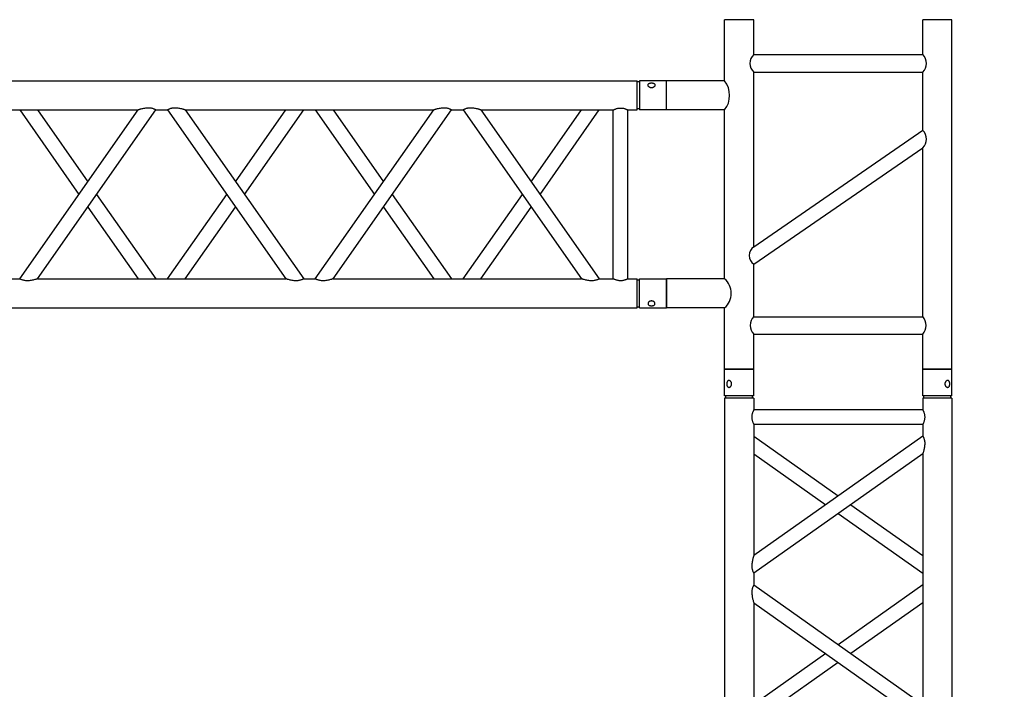
# Model space of a CAD drawing. Units: millimetres. Extents: x 413 to 7930, y 451 to 10998.
# Drawn here: x 4741 to 4910, y 6308 to 6423 of the extents above; entities that cross this region are included whole.
import ezdxf

# ---------------------------------------------------------------- set-up
doc = ezdxf.new("R2010")
doc.units = ezdxf.units.MM
doc.layers.add('GrandTheatre_Gallery Rear Stage 6F', color=252, linetype='Continuous')
doc.layers.add('GrandTheatre_Rear Stage Truss', color=4, linetype='Continuous')

# ---------------------------------------------------------------- blocks, each defined once
blk = doc.blocks.new('GT大劇院_上舞台空間6F工作廊道')
at = {"layer": 'GrandTheatre_Gallery Rear Stage 6F'}
h = blk.add_hatch(dxfattribs=at)
h.set_pattern_fill('GRATE', color=256, scale=10)
h.set_pattern_definition([(0, (-0.0001, 2752.443), (0, 7.9375), []), (90, (-0.0001, 2752.443), (-31.75, 2e-15), [])])
h.paths.add_polyline_path([(-1152.12, 2311.5), (-1225, 2311.5), (-1225, 2181.5), (1225, 2181.5), (1225, 2311.5), (1129, 2311.5), (1129, 3417.5), (1215, 3417.5), (1215, 3517.5), (1130, 3517.5), (1130, 3477.5), (-1130, 3477.5), (-1130, 3517.5), (-1215, 3517.5), (-1215, 3417.5), (-1153.01, 3417.5)])
h.paths.add_polyline_path([(-1023, 3417.5), (999, 3417.5), (999, 2311.5), (-1023, 2311.5)], flags=16)
h.paths.add_polyline_path([(-1013, 3407.5), (989, 3407.5), (989, 2321.5), (-1013, 2321.5)], flags=0)
blk = doc.blocks.new('GT大劇院_39cm truss_2m')
at = {"extrusion": (0, 1, -2.22045e-16)}
for p, q in [((0, 50), (0, 1950)), ((390, 50), (390, 1950)), ((340, 401.3), (340, 831.5)), ((340, 401.3), (50, 606.4)), ((195, 503.9), (340, 606.4)), ((50, 145.6), (50, 575.8)), ((340, 370.7), (50, 575.8)), ((216.6, 488.6), (340, 575.8)), ((50, 401.3), (173.4, 488.6)), ((50, 370.7), (195, 473.3)), ((340, 350.7), (340, 370.7)), ((50, 145.6), (340, 350.7)), ((195, 248.2), (50, 350.7)), ((50, 115), (340, 320.1)), ((173.4, 232.9), (50, 320.1)), ((340, 95), (340, 320.1)), ((340, 145.6), (216.6, 232.9)), ((340, 115), (195, 217.5)), ((50, 95), (50, 115)), ((50, 95), (340, 95)), ((50, 50), (50, 70)), ((50, 70), (340, 70)), ((340, 50), (340, 70)), ((0, 50), (50, 50)), ((0, 46), (50, 46)), ((0, 46), (0, 0)), ((2, 50), (2, 46)), ((48, 50), (48, 46)), ((50, 46), (50, 0)), ((340, 50), (390, 50)), ((340, 46), (347.3, 46)), ((340, 46), (340, 0)), ((342, 50), (342, 46)), ((347.3, 46), (390, 46)), ((388, 50), (388, 46)), ((390, 46), (390, 0)), ((50, 0), (0, 0)), ((347.3, 0), (340, 0)), ((390, 0), (347.3, 0))]:
    blk.add_line(p, q, dxfattribs=at)
for points, knots in [([(343.3, 383.7), (343.3, 384.7), (343.3, 385.7), (343.1, 387.9), (343, 388.9), (342.6, 391), (342.5, 392), (342, 394), (341.8, 394.9), (341.4, 396.4), (341.2, 397.2), (340.9, 398.5), (340.7, 399.1), (340.4, 400.2), (340.2, 400.6), (340, 401.2), (340, 401.3), (340, 401.3)], [0, 0, 0, 0, 3.0742, 3.0742, 6.1484, 6.1484, 9.2226, 9.2226, 12.2968, 12.2968, 15.000704, 15.000704, 17.704607, 17.704607, 20.408511, 20.408511, 23.112415, 23.112415, 23.112415, 23.112415]), ([(340, 370.7), (340, 370.7), (340, 370.8), (340.2, 371.1), (340.3, 371.3), (340.6, 371.8), (340.8, 372.2), (341.2, 373), (341.4, 373.5), (341.8, 374.6), (342.1, 375.2), (342.4, 376.3), (342.5, 376.7), (342.7, 377.5), (342.8, 377.9), (343, 379.2), (343.2, 380.1), (343.3, 381.9), (343.3, 382.8), (343.3, 383.7)], [66.026173, 66.026173, 66.026173, 66.026173, 68.369677, 68.369677, 70.713181, 70.713181, 73.056685, 73.056685, 75.400189, 75.400189, 78.007021, 78.007021, 79.310437, 79.310437, 80.613853, 80.613853, 83.220684, 83.220684, 85.827516, 85.827516, 85.827516, 85.827516]), ([(340, 320.1), (340, 320.1), (340, 320.2), (340.2, 320.7), (340.3, 321.1), (340.6, 321.9), (340.7, 322.5), (341.1, 323.6), (341.2, 324.2), (341.6, 325.7), (341.9, 326.7), (342.3, 328.7), (342.5, 329.8), (342.9, 332.1), (343.1, 333.2), (343.3, 335.5), (343.3, 336.7), (343.3, 338.6), (343.3, 339.5), (343.2, 341.3), (343, 342.2), (342.8, 343.5), (342.7, 343.9), (342.5, 344.7), (342.4, 345), (342.1, 346.1), (341.8, 346.8), (341.4, 347.9), (341.2, 348.4), (340.8, 349.2), (340.6, 349.6), (340.3, 350.2), (340.2, 350.4), (340, 350.6), (340, 350.7), (340, 350.7)], [23.068782, 23.068782, 23.068782, 23.068782, 25.496303, 25.496303, 27.923825, 27.923825, 30.351346, 30.351346, 32.778868, 32.778868, 36.118542, 36.118542, 39.458215, 39.458215, 42.797889, 42.797889, 46.137563, 46.137563, 48.722818, 48.722818, 51.308073, 51.308073, 52.6007, 52.6007, 53.893328, 53.893328, 56.478583, 56.478583, 58.843529, 58.843529, 61.208475, 61.208475, 63.573421, 63.573421, 65.938367, 65.938367, 65.938367, 65.938367]), ([(50, 115), (50, 115), (50, 115.1), (49.8, 115.3), (49.7, 115.5), (49.4, 116.1), (49.2, 116.5), (48.8, 117.3), (48.6, 117.8), (48.2, 118.9), (47.9, 119.5), (47.6, 120.6), (47.5, 121), (47.3, 121.8), (47.2, 122.2), (47, 123.5), (46.8, 124.4), (46.7, 126.2), (46.7, 127.1), (46.7, 129), (46.7, 130), (46.9, 132.2), (47, 133.2), (47.4, 135.3), (47.5, 136.3), (48, 138.2), (48.2, 139.2), (48.6, 140.7), (48.8, 141.5), (49.1, 142.8), (49.3, 143.4), (49.6, 144.5), (49.8, 144.9), (50, 145.5), (50, 145.6), (50, 145.6)], [19.801343, 19.801343, 19.801343, 19.801343, 22.144847, 22.144847, 24.488351, 24.488351, 26.831856, 26.831856, 29.17536, 29.17536, 31.782191, 31.782191, 33.085607, 33.085607, 34.389023, 34.389023, 36.995854, 36.995854, 39.602686, 39.602686, 42.676886, 42.676886, 45.751086, 45.751086, 48.825286, 48.825286, 51.899486, 51.899486, 54.60339, 54.60339, 57.307293, 57.307293, 60.011197, 60.011197, 62.715101, 62.715101, 62.715101, 62.715101]), ([(50, 70), (50, 70), (50, 70.1), (49.8, 70.4), (49.7, 70.6), (49.4, 71.3), (49.2, 71.7), (48.8, 72.6), (48.6, 73.1), (48.2, 74.2), (48, 74.8), (47.5, 76.2), (47.3, 76.9), (47, 78.4), (46.9, 79.2), (46.7, 80.9), (46.7, 81.7), (46.7, 83.3), (46.7, 84.1), (46.9, 85.8), (47, 86.6), (47.3, 88.1), (47.5, 88.8), (48, 90.2), (48.2, 90.8), (48.6, 91.9), (48.8, 92.4), (49.2, 93.3), (49.4, 93.7), (49.7, 94.4), (49.8, 94.6), (50, 94.9), (50, 95), (50, 95)], [19.219528, 19.219528, 19.219528, 19.219528, 21.61869, 21.61869, 24.017851, 24.017851, 26.417013, 26.417013, 28.816175, 28.816175, 31.221895, 31.221895, 33.627615, 33.627615, 36.033335, 36.033335, 38.439055, 38.439055, 40.844775, 40.844775, 43.250495, 43.250495, 45.656215, 45.656215, 48.061935, 48.061935, 50.461097, 50.461097, 52.860259, 52.860259, 55.259421, 55.259421, 57.658583, 57.658583, 57.658583, 57.658583]), ([(340, 70), (340, 70), (340, 70.1), (340.2, 70.4), (340.3, 70.6), (340.6, 71.3), (340.8, 71.7), (341.2, 72.6), (341.4, 73.1), (341.8, 74.2), (342, 74.8), (342.5, 76.2), (342.7, 76.9), (343, 78.4), (343.1, 79.2), (343.3, 80.9), (343.3, 81.7), (343.3, 83.3), (343.3, 84.1), (343.1, 85.8), (343, 86.6), (342.7, 88.1), (342.5, 88.8), (342, 90.2), (341.8, 90.8), (341.4, 91.9), (341.2, 92.4), (340.8, 93.3), (340.6, 93.7), (340.3, 94.4), (340.2, 94.6), (340, 94.9), (340, 95), (340, 95)], [19.219528, 19.219528, 19.219528, 19.219528, 21.61869, 21.61869, 24.017851, 24.017851, 26.417013, 26.417013, 28.816175, 28.816175, 31.221895, 31.221895, 33.627615, 33.627615, 36.033335, 36.033335, 38.439055, 38.439055, 40.844775, 40.844775, 43.250495, 43.250495, 45.656215, 45.656215, 48.061935, 48.061935, 50.461097, 50.461097, 52.860259, 52.860259, 55.259421, 55.259421, 57.658583, 57.658583, 57.658583, 57.658583]), ([(12, 25.5), (12, 25.1), (12, 24.7), (11.8, 24), (11.7, 23.6), (11.5, 22.9), (11.3, 22.5), (11, 21.9), (10.7, 21.6), (10.3, 21.1), (10.1, 20.8), (9.6, 20.4), (9.3, 20.2), (8.7, 19.9), (8.4, 19.8), (7.9, 19.6), (7.6, 19.6), (7.1, 19.6), (6.8, 19.6), (6.3, 19.8), (6, 19.9), (5.6, 20.2), (5.3, 20.4), (4.9, 20.8), (4.8, 21.1), (4.5, 21.6), (4.3, 21.9), (4.1, 22.5), (4, 22.9), (3.8, 23.6), (3.7, 24), (3.7, 24.7), (3.6, 25.1), (3.6, 25.9), (3.7, 26.3), (3.7, 27), (3.8, 27.4), (4, 28.1), (4.1, 28.5), (4.3, 29.1), (4.5, 29.4), (4.8, 29.9), (4.9, 30.2), (5.3, 30.6), (5.6, 30.8), (6, 31.1), (6.3, 31.2), (6.8, 31.4), (7.1, 31.4), (7.6, 31.4), (7.9, 31.4), (8.4, 31.2), (8.7, 31.1), (9.3, 30.8), (9.6, 30.6), (10.1, 30.2), (10.3, 29.9), (10.7, 29.4), (11, 29.1), (11.3, 28.5), (11.5, 28.1), (11.7, 27.4), (11.8, 27), (12, 26.3), (12, 25.9), (12, 25.5)], [0, 0, 0, 0, 1.118803, 1.118803, 2.237606, 2.237606, 3.356409, 3.356409, 4.475212, 4.475212, 5.594209, 5.594209, 6.713207, 6.713207, 7.832205, 7.832205, 8.951203, 8.951203, 10.0702, 10.0702, 11.189198, 11.189198, 12.308196, 12.308196, 13.427194, 13.427194, 14.545997, 14.545997, 15.664799, 15.664799, 16.783602, 16.783602, 17.902405, 17.902405, 19.021208, 19.021208, 20.140011, 20.140011, 21.258814, 21.258814, 22.377617, 22.377617, 23.496615, 23.496615, 24.615613, 24.615613, 25.73461, 25.73461, 26.853608, 26.853608, 27.972606, 27.972606, 29.091604, 29.091604, 30.210601, 30.210601, 31.329599, 31.329599, 32.448402, 32.448402, 33.567205, 33.567205, 34.686008, 34.686008, 35.804811, 35.804811, 35.804811, 35.804811]), ([(386.4, 25.5), (386.4, 25.1), (386.3, 24.7), (386.3, 24), (386.2, 23.6), (386, 22.9), (385.9, 22.5), (385.7, 21.9), (385.5, 21.6), (385.2, 21.1), (385.1, 20.8), (384.7, 20.4), (384.4, 20.2), (384, 19.9), (383.7, 19.8), (383.2, 19.6), (382.9, 19.6), (382.4, 19.6), (382.1, 19.6), (381.6, 19.8), (381.3, 19.9), (380.7, 20.2), (380.4, 20.4), (379.9, 20.8), (379.7, 21.1), (379.3, 21.6), (379, 21.9), (378.7, 22.5), (378.5, 22.9), (378.3, 23.6), (378.2, 24), (378, 24.7), (378, 25.1), (378, 25.9), (378, 26.3), (378.2, 27), (378.3, 27.4), (378.5, 28.1), (378.7, 28.5), (379, 29.1), (379.3, 29.4), (379.7, 29.9), (379.9, 30.2), (380.4, 30.6), (380.7, 30.8), (381.3, 31.1), (381.6, 31.2), (382.1, 31.4), (382.4, 31.4), (382.9, 31.4), (383.2, 31.4), (383.7, 31.2), (384, 31.1), (384.4, 30.8), (384.7, 30.6), (385.1, 30.2), (385.2, 29.9), (385.5, 29.4), (385.7, 29.1), (385.9, 28.5), (386, 28.1), (386.2, 27.4), (386.3, 27), (386.3, 26.3), (386.4, 25.9), (386.4, 25.5)], [0, 0, 0, 0, 1.118803, 1.118803, 2.237606, 2.237606, 3.356409, 3.356409, 4.475212, 4.475212, 5.594209, 5.594209, 6.713207, 6.713207, 7.832205, 7.832205, 8.951203, 8.951203, 10.0702, 10.0702, 11.189198, 11.189198, 12.308196, 12.308196, 13.427194, 13.427194, 14.545997, 14.545997, 15.664799, 15.664799, 16.783602, 16.783602, 17.902405, 17.902405, 19.021208, 19.021208, 20.140011, 20.140011, 21.258814, 21.258814, 22.377617, 22.377617, 23.496615, 23.496615, 24.615613, 24.615613, 25.73461, 25.73461, 26.853608, 26.853608, 27.972606, 27.972606, 29.091604, 29.091604, 30.210601, 30.210601, 31.329599, 31.329599, 32.448402, 32.448402, 33.567205, 33.567205, 34.686008, 34.686008, 35.804811, 35.804811, 35.804811, 35.804811])]:
    blk.add_open_spline(points, degree=3, knots=knots)
blk = doc.blocks.new('GT大劇院_39cm truss_3m')
at = {"extrusion": (0, 1, -2.22045e-16)}
for p, q in [((50, 3000), (0, 3000)), ((0, 3000), (0, 2954)), ((50, 3000), (50, 2954)), ((340, 3000), (390, 3000)), ((340, 2954), (340, 3000)), ((390, 2954), (390, 3000)), ((0, 2954), (50, 2954)), ((50, 2950), (0, 2950)), ((0, 50), (0, 2950)), ((2, 2954), (2, 2950)), ((48, 2954), (48, 2950)), ((50, 2934), (50, 2950)), ((390, 2954), (340, 2954)), ((390, 2950), (340, 2950)), ((340, 2934), (340, 2950)), ((342, 2950), (342, 2954)), ((388, 2950), (388, 2954)), ((390, 50), (390, 2950)), ((340, 2934), (50, 2934)), ((340, 2909), (50, 2909)), ((50, 2681.9), (50, 2909)), ((340, 2885), (340, 2909)), ((195, 2783.4), (50, 2885)), ((50, 2681.9), (340, 2885)), ((173.2, 2768.2), (50, 2854.5)), ((50, 2651.4), (340, 2854.5)), ((340, 2428.2), (340, 2854.5)), ((340, 2681.9), (216.8, 2768.2)), ((340, 2651.4), (195, 2752.9)), ((50, 2651.4), (50, 2651.4)), ((50, 2631.4), (50, 2651.4)), ((340, 2651.4), (340, 2651.4)), ((50, 2631.4), (50, 2631.4)), ((340, 2428.2), (50, 2631.4)), ((195, 2529.8), (340, 2631.4)), ((340, 2631.4), (340, 2631.4)), ((340, 2397.7), (50, 2600.8)), ((50, 2174.6), (50, 2600.8)), ((216.8, 2514.5), (340, 2600.8)), ((50, 2428.2), (173.2, 2514.5)), ((50, 2397.7), (195, 2499.3)), ((340, 2377.7), (340, 2397.7)), ((195, 2276.2), (50, 2377.7)), ((50, 2174.6), (340, 2377.7)), ((173.2, 2260.9), (50, 2347.2)), ((50, 2144.1), (340, 2347.2)), ((340, 1921), (340, 2347.2)), ((340, 2174.6), (216.8, 2260.9)), ((340, 2144.1), (195, 2245.6)), ((50, 2144.1), (50, 2144.1)), ((50, 2124.1), (50, 2144.1)), ((340, 2144.1), (340, 2144.1)), ((50, 2124.1), (50, 2124.1)), ((340, 1921), (50, 2124.1)), ((195, 2022.5), (340, 2124.1)), ((340, 2124.1), (340, 2124.1)), ((340, 1890.5), (50, 2093.6)), ((50, 1667.3), (50, 2093.6)), ((216.8, 2007.3), (340, 2093.6)), ((50, 1921), (173.2, 2007.3)), ((50, 1890.5), (195, 1992)), ((340, 1870.5), (340, 1890.5))]:
    blk.add_line(p, q, dxfattribs=at)
for points, knots in [([(12, 2974.5), (12, 2974.9), (12, 2975.3), (11.8, 2976), (11.7, 2976.4), (11.5, 2977.1), (11.3, 2977.5), (11, 2978.1), (10.7, 2978.4), (10.3, 2978.9), (10.1, 2979.2), (9.6, 2979.6), (9.3, 2979.8), (8.7, 2980.1), (8.4, 2980.2), (7.9, 2980.4), (7.6, 2980.4), (7.1, 2980.4), (6.8, 2980.4), (6.3, 2980.2), (6, 2980.1), (5.6, 2979.8), (5.3, 2979.6), (4.9, 2979.2), (4.8, 2978.9), (4.5, 2978.4), (4.3, 2978.1), (4.1, 2977.5), (4, 2977.1), (3.8, 2976.4), (3.7, 2976), (3.7, 2975.3), (3.6, 2974.9), (3.6, 2974.1), (3.7, 2973.7), (3.7, 2973), (3.8, 2972.6), (4, 2971.9), (4.1, 2971.5), (4.3, 2970.9), (4.5, 2970.6), (4.8, 2970.1), (4.9, 2969.8), (5.3, 2969.4), (5.6, 2969.2), (6, 2968.9), (6.3, 2968.8), (6.8, 2968.6), (7.1, 2968.6), (7.6, 2968.6), (7.9, 2968.6), (8.4, 2968.8), (8.7, 2968.9), (9.3, 2969.2), (9.6, 2969.4), (10.1, 2969.8), (10.3, 2970.1), (10.7, 2970.6), (11, 2970.9), (11.3, 2971.5), (11.5, 2971.9), (11.7, 2972.6), (11.8, 2973), (12, 2973.7), (12, 2974.1), (12, 2974.5)], [0, 0, 0, 0, 1.118803, 1.118803, 2.237606, 2.237606, 3.356409, 3.356409, 4.475212, 4.475212, 5.594209, 5.594209, 6.713207, 6.713207, 7.832205, 7.832205, 8.951203, 8.951203, 10.0702, 10.0702, 11.189198, 11.189198, 12.308196, 12.308196, 13.427194, 13.427194, 14.545997, 14.545997, 15.664799, 15.664799, 16.783602, 16.783602, 17.902405, 17.902405, 19.021208, 19.021208, 20.140011, 20.140011, 21.258814, 21.258814, 22.377617, 22.377617, 23.496615, 23.496615, 24.615613, 24.615613, 25.73461, 25.73461, 26.853608, 26.853608, 27.972606, 27.972606, 29.091604, 29.091604, 30.210601, 30.210601, 31.329599, 31.329599, 32.448402, 32.448402, 33.567205, 33.567205, 34.686008, 34.686008, 35.804811, 35.804811, 35.804811, 35.804811]), ([(378, 2974.5), (378, 2974.9), (378, 2975.3), (378.2, 2976), (378.3, 2976.4), (378.5, 2977.1), (378.7, 2977.5), (379, 2978.1), (379.3, 2978.4), (379.7, 2978.9), (379.9, 2979.2), (380.4, 2979.6), (380.7, 2979.8), (381.3, 2980.1), (381.6, 2980.2), (382.1, 2980.4), (382.4, 2980.4), (382.9, 2980.4), (383.2, 2980.4), (383.7, 2980.2), (384, 2980.1), (384.4, 2979.8), (384.7, 2979.6), (385.1, 2979.2), (385.2, 2978.9), (385.5, 2978.4), (385.7, 2978.1), (385.9, 2977.5), (386, 2977.1), (386.2, 2976.4), (386.3, 2976), (386.3, 2975.3), (386.4, 2974.9), (386.4, 2974.1), (386.3, 2973.7), (386.3, 2973), (386.2, 2972.6), (386, 2971.9), (385.9, 2971.5), (385.7, 2970.9), (385.5, 2970.6), (385.2, 2970.1), (385.1, 2969.8), (384.7, 2969.4), (384.4, 2969.2), (384, 2968.9), (383.7, 2968.8), (383.2, 2968.6), (382.9, 2968.6), (382.4, 2968.6), (382.1, 2968.6), (381.6, 2968.8), (381.3, 2968.9), (380.7, 2969.2), (380.4, 2969.4), (379.9, 2969.8), (379.7, 2970.1), (379.3, 2970.6), (379, 2970.9), (378.7, 2971.5), (378.5, 2971.9), (378.3, 2972.6), (378.2, 2973), (378, 2973.7), (378, 2974.1), (378, 2974.5)], [0, 0, 0, 0, 1.118803, 1.118803, 2.237606, 2.237606, 3.356409, 3.356409, 4.475212, 4.475212, 5.594209, 5.594209, 6.713207, 6.713207, 7.832205, 7.832205, 8.951203, 8.951203, 10.0702, 10.0702, 11.189198, 11.189198, 12.308196, 12.308196, 13.427194, 13.427194, 14.545997, 14.545997, 15.664799, 15.664799, 16.783602, 16.783602, 17.902405, 17.902405, 19.021208, 19.021208, 20.140011, 20.140011, 21.258814, 21.258814, 22.377617, 22.377617, 23.496615, 23.496615, 24.615613, 24.615613, 25.73461, 25.73461, 26.853608, 26.853608, 27.972606, 27.972606, 29.091604, 29.091604, 30.210601, 30.210601, 31.329599, 31.329599, 32.448402, 32.448402, 33.567205, 33.567205, 34.686008, 34.686008, 35.804811, 35.804811, 35.804811, 35.804811]), ([(50, 2909), (50, 2909), (50, 2909.1), (49.8, 2909.4), (49.7, 2909.6), (49.4, 2910.3), (49.2, 2910.7), (48.8, 2911.6), (48.6, 2912.1), (48.2, 2913.2), (48, 2913.8), (47.5, 2915.2), (47.3, 2915.9), (47, 2917.4), (46.9, 2918.2), (46.7, 2919.9), (46.7, 2920.7), (46.7, 2922.3), (46.7, 2923.1), (46.9, 2924.8), (47, 2925.6), (47.3, 2927.1), (47.5, 2927.8), (48, 2929.2), (48.2, 2929.8), (48.6, 2930.9), (48.8, 2931.4), (49.2, 2932.3), (49.4, 2932.7), (49.7, 2933.4), (49.8, 2933.6), (50, 2933.9), (50, 2934), (50, 2934)], [19.219528, 19.219528, 19.219528, 19.219528, 21.61869, 21.61869, 24.017851, 24.017851, 26.417013, 26.417013, 28.816175, 28.816175, 31.221895, 31.221895, 33.627615, 33.627615, 36.033335, 36.033335, 38.439055, 38.439055, 40.844775, 40.844775, 43.250495, 43.250495, 45.656215, 45.656215, 48.061935, 48.061935, 50.461097, 50.461097, 52.860259, 52.860259, 55.259421, 55.259421, 57.658583, 57.658583, 57.658583, 57.658583]), ([(340, 2934), (340, 2934), (340, 2933.9), (340.2, 2933.6), (340.3, 2933.4), (340.6, 2932.7), (340.8, 2932.3), (341.2, 2931.4), (341.4, 2930.9), (341.8, 2929.8), (342, 2929.2), (342.5, 2927.8), (342.7, 2927.1), (343, 2925.6), (343.1, 2924.8), (343.3, 2923.1), (343.3, 2922.3), (343.3, 2921.5), (343.3, 2920.7), (343.3, 2919.9), (343.1, 2918.2), (343, 2917.4), (342.7, 2915.9), (342.5, 2915.2), (342, 2913.8), (341.8, 2913.2), (341.4, 2912.1), (341.2, 2911.6), (340.8, 2910.7), (340.6, 2910.3), (340.3, 2909.6), (340.2, 2909.4), (340, 2909.1), (340, 2909), (340, 2909)], [57.658583, 57.658583, 57.658583, 57.658583, 60.057745, 60.057745, 62.456907, 62.456907, 64.856069, 64.856069, 67.25523, 67.25523, 69.66095, 69.66095, 72.06667, 72.06667, 74.47239, 74.47239, 76.87811, 76.87811, 76.87811, 79.28383, 79.28383, 81.68955, 81.68955, 84.09527, 84.09527, 86.50099, 86.50099, 88.900152, 88.900152, 91.299314, 91.299314, 93.698476, 93.698476, 96.097638, 96.097638, 96.097638, 96.097638]), ([(340, 2885), (340, 2885), (340, 2884.9), (340.2, 2884.7), (340.3, 2884.4), (340.6, 2883.9), (340.8, 2883.5), (341.2, 2882.7), (341.4, 2882.2), (341.8, 2881.1), (342.1, 2880.4), (342.5, 2879), (342.7, 2878.2), (343, 2876.5), (343.2, 2875.6), (343.3, 2873.8), (343.3, 2872.9), (343.3, 2871), (343.3, 2869.8), (343.1, 2867.5), (342.9, 2866.4), (342.5, 2864.2), (342.3, 2863.1), (341.9, 2861.1), (341.6, 2860.1), (341.2, 2858.6), (341.1, 2858), (340.7, 2856.8), (340.6, 2856.3), (340.3, 2855.4), (340.2, 2855.1), (340, 2854.6), (340, 2854.5), (340, 2854.5)], [19.778795, 19.778795, 19.778795, 19.778795, 22.143262, 22.143262, 24.507729, 24.507729, 26.872196, 26.872196, 29.236663, 29.236663, 31.816895, 31.816895, 34.397127, 34.397127, 36.977359, 36.977359, 39.55759, 39.55759, 42.883507, 42.883507, 46.209424, 46.209424, 49.535341, 49.535341, 52.861258, 52.861258, 55.288259, 55.288259, 57.71526, 57.71526, 60.142261, 60.142261, 62.569262, 62.569262, 62.569262, 62.569262]), ([(50, 2681.9), (50, 2681.9), (50, 2681.8), (49.8, 2681.3), (49.7, 2680.9), (49.4, 2680.1), (49.3, 2679.5), (48.9, 2678.4), (48.8, 2677.8), (48.4, 2676.3), (48.1, 2675.3), (47.7, 2673.3), (47.5, 2672.2), (47.1, 2670), (46.9, 2668.8), (46.7, 2666.5), (46.7, 2665.4), (46.7, 2663.4), (46.7, 2662.5), (46.8, 2660.7), (47, 2659.8), (47.2, 2658.6), (47.3, 2658.2), (47.5, 2657.4), (47.6, 2657), (47.9, 2655.9), (48.2, 2655.2), (48.6, 2654.1), (48.8, 2653.7), (49.2, 2652.8), (49.4, 2652.5), (49.7, 2651.9), (49.8, 2651.7), (50, 2651.4), (50, 2651.4), (50, 2651.4)], [108.59361, 108.59361, 108.59361, 108.59361, 111.020611, 111.020611, 113.447612, 113.447612, 115.874613, 115.874613, 118.301614, 118.301614, 121.627531, 121.627531, 124.953448, 124.953448, 128.279365, 128.279365, 131.605282, 131.605282, 134.205813, 134.205813, 136.806344, 136.806344, 138.10661, 138.10661, 139.406875, 139.406875, 142.007407, 142.007407, 144.3517, 144.3517, 146.695993, 146.695993, 149.040286, 149.040286, 151.185182, 151.185182, 151.185182, 151.185182]), ([(50, 2631.4), (50, 2631.4), (50, 2631.3), (49.8, 2631), (49.7, 2630.8), (49.4, 2630.2), (49.2, 2629.9), (48.8, 2629), (48.6, 2628.6), (48.2, 2627.5), (47.9, 2626.8), (47.5, 2625.3), (47.3, 2624.5), (47, 2622.9), (46.8, 2622), (46.7, 2620.2), (46.7, 2619.3), (46.7, 2618.4), (46.7, 2617.3), (46.7, 2616.2), (46.9, 2613.9), (47.1, 2612.8), (47.5, 2610.5), (47.7, 2609.5), (48.1, 2607.4), (48.4, 2606.5), (48.8, 2605), (48.9, 2604.4), (49.3, 2603.2), (49.4, 2602.7), (49.7, 2601.8), (49.8, 2601.4), (50, 2601), (50, 2600.8), (50, 2600.8)], [66.001546, 66.001546, 66.001546, 66.001546, 68.166605, 68.166605, 70.531072, 70.531072, 72.895539, 72.895539, 75.260006, 75.260006, 77.840238, 77.840238, 80.42047, 80.42047, 83.000701, 83.000701, 85.580933, 85.580933, 85.580933, 88.90685, 88.90685, 92.232767, 92.232767, 95.558684, 95.558684, 98.884601, 98.884601, 101.311602, 101.311602, 103.738603, 103.738603, 106.165604, 106.165604, 108.592605, 108.592605, 108.592605, 108.592605]), ([(340, 2428.2), (340, 2428.2), (340, 2428.1), (340.2, 2427.6), (340.3, 2427.3), (340.6, 2426.4), (340.7, 2425.9), (341.1, 2424.7), (341.2, 2424.1), (341.6, 2422.6), (341.9, 2421.7), (342.3, 2419.6), (342.5, 2418.6), (342.9, 2416.3), (343.1, 2415.2), (343.3, 2412.9), (343.3, 2411.8), (343.3, 2410.6)], [62.569262, 62.569262, 62.569262, 62.569262, 64.996263, 64.996263, 67.423264, 67.423264, 69.850265, 69.850265, 72.277266, 72.277266, 75.603182, 75.603182, 78.929099, 78.929099, 82.255016, 82.255016, 85.580933, 85.580933, 85.580933, 85.580933]), ([(343.3, 2410.6), (343.3, 2409.8), (343.3, 2408.9), (343.2, 2407.1), (343, 2406.2), (342.7, 2404.6), (342.5, 2403.8), (342.1, 2402.3), (341.8, 2401.6), (341.4, 2400.5), (341.2, 2400.1), (340.8, 2399.2), (340.6, 2398.9), (340.3, 2398.3), (340.2, 2398.1), (340, 2397.8), (340, 2397.7), (340, 2397.7)], [0, 0, 0, 0, 2.580232, 2.580232, 5.160463, 5.160463, 7.740695, 7.740695, 10.320927, 10.320927, 12.685394, 12.685394, 15.049861, 15.049861, 17.414328, 17.414328, 19.778795, 19.778795, 19.778795, 19.778795]), ([(340, 2377.7), (340, 2377.7), (340, 2377.7), (340.2, 2377.4), (340.3, 2377.2), (340.6, 2376.6), (340.8, 2376.2), (341.2, 2375.4), (341.4, 2374.9), (341.8, 2373.8), (342.1, 2373.2), (342.5, 2371.7), (342.7, 2370.9), (343, 2369.2), (343.2, 2368.3), (343.3, 2366.6), (343.3, 2365.7), (343.3, 2363.7), (343.3, 2362.6), (343.1, 2360.3), (342.9, 2359.1), (342.5, 2356.9), (342.3, 2355.8), (341.9, 2353.8), (341.6, 2352.8), (341.2, 2351.3), (341.1, 2350.7), (340.7, 2349.6), (340.6, 2349), (340.3, 2348.2), (340.2, 2347.8), (340, 2347.3), (340, 2347.2), (340, 2347.2)], [19.778795, 19.778795, 19.778795, 19.778795, 22.143262, 22.143262, 24.507729, 24.507729, 26.872196, 26.872196, 29.236663, 29.236663, 31.816895, 31.816895, 34.397127, 34.397127, 36.977359, 36.977359, 39.55759, 39.55759, 42.883507, 42.883507, 46.209424, 46.209424, 49.535341, 49.535341, 52.861258, 52.861258, 55.288259, 55.288259, 57.71526, 57.71526, 60.142261, 60.142261, 62.569262, 62.569262, 62.569262, 62.569262]), ([(50, 2174.6), (50, 2174.6), (50, 2174.5), (49.8, 2174), (49.7, 2173.7), (49.4, 2172.8), (49.3, 2172.3), (48.9, 2171.1), (48.8, 2170.5), (48.4, 2169), (48.1, 2168), (47.7, 2166), (47.5, 2164.9), (47.1, 2162.7), (46.9, 2161.5), (46.7, 2159.3), (46.7, 2158.1), (46.7, 2156.1), (46.7, 2155.2), (46.8, 2153.4), (47, 2152.6), (47.2, 2151.3), (47.3, 2150.9), (47.5, 2150.1), (47.6, 2149.7), (47.9, 2148.6), (48.2, 2148), (48.6, 2146.9), (48.8, 2146.4), (49.2, 2145.6), (49.4, 2145.2), (49.7, 2144.6), (49.8, 2144.4), (50, 2144.2), (50, 2144.1), (50, 2144.1)], [108.59361, 108.59361, 108.59361, 108.59361, 111.020611, 111.020611, 113.447612, 113.447612, 115.874613, 115.874613, 118.301614, 118.301614, 121.627531, 121.627531, 124.953448, 124.953448, 128.279365, 128.279365, 131.605282, 131.605282, 134.205813, 134.205813, 136.806344, 136.806344, 138.10661, 138.10661, 139.406875, 139.406875, 142.007407, 142.007407, 144.3517, 144.3517, 146.695993, 146.695993, 149.040286, 149.040286, 151.185182, 151.185182, 151.185182, 151.185182]), ([(50, 2124.1), (50, 2124.1), (50, 2124), (49.8, 2123.7), (49.7, 2123.5), (49.4, 2123), (49.2, 2122.6), (48.8, 2121.8), (48.6, 2121.3), (48.2, 2120.2), (47.9, 2119.5), (47.5, 2118.1), (47.3, 2117.3), (47, 2115.6), (46.8, 2114.7), (46.7, 2112.9), (46.7, 2112), (46.7, 2111.2), (46.7, 2110.1), (46.7, 2108.9), (46.9, 2106.6), (47.1, 2105.5), (47.5, 2103.3), (47.7, 2102.2), (48.1, 2100.2), (48.4, 2099.2), (48.8, 2097.7), (48.9, 2097.1), (49.3, 2095.9), (49.4, 2095.4), (49.7, 2094.5), (49.8, 2094.2), (50, 2093.7), (50, 2093.6), (50, 2093.6)], [66.001546, 66.001546, 66.001546, 66.001546, 68.166605, 68.166605, 70.531072, 70.531072, 72.895539, 72.895539, 75.260006, 75.260006, 77.840238, 77.840238, 80.42047, 80.42047, 83.000701, 83.000701, 85.580933, 85.580933, 85.580933, 88.90685, 88.90685, 92.232767, 92.232767, 95.558684, 95.558684, 98.884601, 98.884601, 101.311602, 101.311602, 103.738603, 103.738603, 106.165604, 106.165604, 108.592605, 108.592605, 108.592605, 108.592605]), ([(340, 1921), (340, 1921), (340, 1920.9), (340.2, 1920.4), (340.3, 1920), (340.6, 1919.1), (340.7, 1918.6), (341.1, 1917.5), (341.2, 1916.8), (341.6, 1915.4), (341.9, 1914.4), (342.3, 1912.4), (342.5, 1911.3), (342.9, 1909.1), (343.1, 1907.9), (343.3, 1905.6), (343.3, 1904.5), (343.3, 1903.4)], [62.569262, 62.569262, 62.569262, 62.569262, 64.996263, 64.996263, 67.423264, 67.423264, 69.850265, 69.850265, 72.277266, 72.277266, 75.603182, 75.603182, 78.929099, 78.929099, 82.255016, 82.255016, 85.580933, 85.580933, 85.580933, 85.580933]), ([(343.3, 1903.4), (343.3, 1902.5), (343.3, 1901.6), (343.2, 1899.8), (343, 1899), (342.7, 1897.3), (342.5, 1896.5), (342.1, 1895), (341.8, 1894.4), (341.4, 1893.3), (341.2, 1892.8), (340.8, 1891.9), (340.6, 1891.6), (340.3, 1891), (340.2, 1890.8), (340, 1890.5), (340, 1890.5), (340, 1890.5)], [0, 0, 0, 0, 2.580232, 2.580232, 5.160463, 5.160463, 7.740695, 7.740695, 10.320927, 10.320927, 12.685394, 12.685394, 15.049861, 15.049861, 17.414328, 17.414328, 19.778795, 19.778795, 19.778795, 19.778795])]:
    blk.add_open_spline(points, degree=3, knots=knots)
blk = doc.blocks.new('GT大劇院_39cm truss_T字連接件')
for p, q in [((-34, 60), (-39, 60)), ((-39, 49.5), (-39, 60)), ((-34, 54), (-34, 60)), ((0, 60), (-5, 60)), ((-5, 54), (-5, 60)), ((0, 0), (0, 60)), ((-34, 54), (-5, 54)), ((-34, 51), (-5, 51)), ((-34, 21), (-34, 51)), ((-5, 41), (-5, 51)), ((-39, 49.5), (-49, 49.5)), ((-49, 44.5), (-49, 49.5)), ((-39, 44.5), (-49, 44.5)), ((-39, 15.5), (-39, 44.5)), ((-34, 21), (-5, 41)), ((-34.01, 17.99), (-5, 38)), ((-5, 9), (-5, 38)), ((-34, 9), (-34, 18)), ((-39, 15.5), (-49, 15.5)), ((-49, 10.5), (-49, 15.5)), ((-39, 10.5), (-49, 10.5)), ((-39, 0), (-39, 10.5)), ((-34, 9), (-5, 9)), ((-34, 0), (-34, 6)), ((-34, 6), (-5, 6)), ((-5, 0), (-5, 6)), ((-34, 0), (-39, 0)), ((0, 0), (-5, 0))]:
    blk.add_line(p, q)
for centre, radius, start, end in [((-32.71, 52.5), 1.98, 130.6345, 229.3655), ((-6.52, 52.5), 2.14, 315.4158, 44.5842), ((-42.22, 47), 4.08, 322.1593, 37.8407), ((-6.53, 39.5), 2.14, 315.593, 44.407), ((-32.96, 19.49), 1.83, 124.7262, 234.8548), ((-41.21, 13), 3.34, 311.465, 48.535), ((-32.52, 7.5), 2.11, 134.6192, 225.3808), ((-6.69, 7.5), 2.26, 318.4071, 41.5929)]:
    blk.add_arc(centre, radius, start, end)
at = {"layer": 'GrandTheatre_Rear Stage Truss'}
for p, q in [((-34, 60), (-39, 60)), ((-39, 49.5), (-39, 60)), ((-34, 54), (-34, 60)), ((0, 60), (-5, 60)), ((-5, 54), (-5, 60)), ((0, 0), (0, 60)), ((-34, 54), (-5, 54)), ((-34, 51), (-5, 51)), ((-34, 21), (-34, 51)), ((-5, 41), (-5, 51)), ((-39, 49.5), (-49, 49.5)), ((-49, 44.5), (-49, 49.5)), ((-39, 44.5), (-49, 44.5)), ((-39, 15.5), (-39, 44.5)), ((-34, 21), (-5, 41)), ((-34.01, 17.99), (-5, 38)), ((-5, 9), (-5, 38)), ((-34, 9), (-34, 18)), ((-39, 15.5), (-49, 15.5)), ((-49, 10.5), (-49, 15.5)), ((-39, 10.5), (-49, 10.5)), ((-39, 0), (-39, 10.5)), ((-34, 9), (-5, 9)), ((-34, 0), (-34, 6)), ((-34, 6), (-5, 6)), ((-5, 0), (-5, 6)), ((-34, 0), (-39, 0)), ((0, 0), (-5, 0))]:
    blk.add_line(p, q, dxfattribs=at)
for centre, radius, start, end in [((-32.71, 52.5), 1.98, 130.6345, 229.3655), ((-6.52, 52.5), 2.14, 315.4158, 44.5842), ((-42.22, 47), 4.08, 322.1593, 37.8407), ((-6.53, 39.5), 2.14, 315.593, 44.407), ((-32.96, 19.49), 1.83, 124.7262, 234.8548), ((-41.21, 13), 3.34, 311.465, 48.535), ((-32.52, 7.5), 2.11, 134.6192, 225.3808), ((-6.69, 7.5), 2.26, 318.4071, 41.5929)]:
    blk.add_arc(centre, radius, start, end, dxfattribs=at)
blk = doc.blocks.new('GT大劇院_上舞台空間TRUSS(平面)')
blk.add_blockref('GT大劇院_39cm truss_T字連接件', (883, 3069.5))
at = {"xscale": 0.1, "yscale": 0.1, "zscale": 0.1}
for name, p, rotation in [('GT大劇院_39cm truss_3m', (534, 3119), 270), ('GT大劇院_39cm truss_2m', (883, 3069.5), 180)]:
    blk.add_blockref(name, p, dxfattribs=dict(at, rotation=rotation))
at = {"layer": 'GrandTheatre_Rear Stage Truss'}
blk.add_blockref('GT大劇院_39cm truss_T字連接件', (883, 3069.5), dxfattribs=at)
at = {"layer": 'GrandTheatre_Rear Stage Truss', "xscale": 0.1, "yscale": 0.1, "zscale": 0.1}
for name, p, rotation in [('GT大劇院_39cm truss_3m', (534, 3119), 270), ('GT大劇院_39cm truss_2m', (883, 3069.5), 180)]:
    blk.add_blockref(name, p, dxfattribs=dict(at, rotation=rotation))

msp = doc.modelspace()

# ---------------------------------------------------------------- block references
at = {"layer": 'GrandTheatre_Gallery Rear Stage 6F'}
msp.add_blockref('GT大劇院_上舞台空間6F工作廊道', (4018.08, 3293), dxfattribs=at)
at = {"layer": 'GrandTheatre_Rear Stage Truss'}
msp.add_blockref('GT大劇院_上舞台空間TRUSS(平面)', (4018.08, 3293), dxfattribs=at)

doc.saveas('drawing.dxf')
